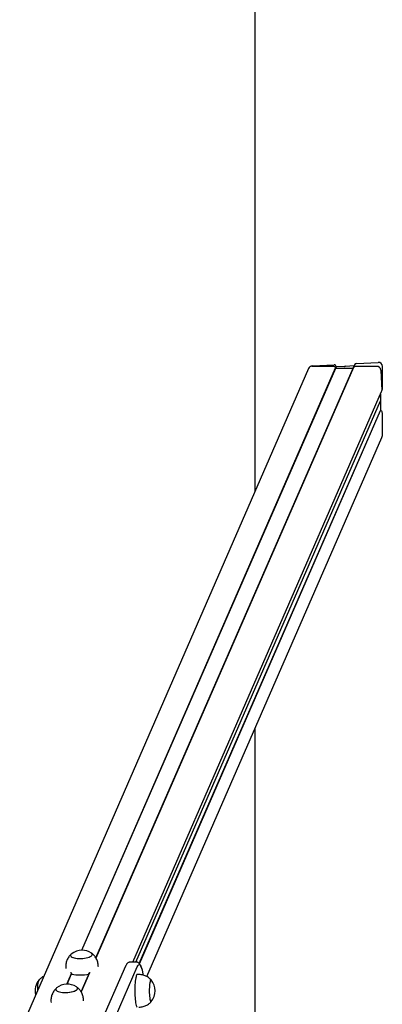
# Model space of a CAD drawing. Units: millimetres. Extents: x -16862 to 23092, y -5265 to 6361.
# Drawn here: x -11542 to -11096, y 1231 to 2439 of the extents above; entities that cross this region are included whole.
import ezdxf

# ---------------------------------------------------------------- set-up
doc = ezdxf.new("R2010")
doc.units = ezdxf.units.MM
doc.header["$LTSCALE"] = 10

msp = doc.modelspace()

# ---------------------------------------------------------------- linework, layer by layer
at = {"color": 7, "linetype": 'Continuous', "lineweight": 25}
for p, q in [((-11252.5, 1861), (-11252.5, 4824.2)), ((-11128.2, 2017.5), (-11101.4, 2018.8)), ((-11186.9, 2011.3), (-11541.7, 1198.1)), ((-11465.5, 1297.6), (-11153.8, 2012.1)), ((-11465.3, 1297.6), (-11153.6, 2011.9)), ((-11131.9, 2012.7), (-11448, 1288)), ((-11448, 1288.1), (-11132.2, 2011.9)), ((-11186.9, 2011.4), (-11186.9, 2011.3)), ((-11182.6, 2014.1), (-11156.4, 2014.1)), ((-11182.3, 2014.7), (-11155.5, 2016)), ((-11153.8, 2012.1), (-11153, 2013.9)), ((-11153.8, 2012.1), (-11153.6, 2011.9)), ((-11153.6, 2011.9), (-11152.8, 2013.8)), ((-11153.6, 2011.9), (-11143.3, 2011.9)), ((-11153, 2013.9), (-11152.8, 2013.8)), ((-11152.8, 2013.8), (-11142.2, 2014.3)), ((-11143.2, 2011.9), (-11143, 2011.8)), ((-11142.8, 2011.8), (-11142.7, 2011.9)), ((-11142.6, 2011.9), (-11132.2, 2011.9)), ((-11142.1, 2014.3), (-11142, 2014.2)), ((-11141.8, 2014.2), (-11141.6, 2014.3)), ((-11141.5, 2014.3), (-11130.9, 2014.9)), ((-11132.2, 2011.9), (-11130.9, 2014.9)), ((-11132.2, 2011.9), (-11132.2, 2011.9)), ((-11130.5, 2015.8), (-11131.9, 2012.7)), ((-11130.9, 2014.9), (-11130.9, 2014.9)), ((-11129.7, 2014.1), (-11103.5, 2014.1)), ((-11098.3, 2009.3), (-11097, 1984.3)), ((-11096.4, 2013.8), (-11096.4, 1985.8)), ((-11402.7, 1283.1), (-11097.2, 1983.3)), ((-11097.2, 1983.3), (-11096.6, 1984.7)), ((-11399.1, 1283.1), (-11098.7, 1971.7)), ((-11099, 1979.1), (-11098.7, 1972.6)), ((-11098.8, 1971.3), (-11098.7, 1971.1)), ((-11098.7, 1979.9), (-11098.7, 1972.6)), ((-11098.7, 1972.6), (-11098.7, 1971.8)), ((-11098.7, 1971), (-11098.7, 1959.9)), ((-11394.8, 1281.2), (-11098.7, 1959.9)), ((-11394.7, 1281), (-11098.5, 1959.7)), ((-11098.7, 1959.9), (-11098.5, 1959.7)), ((-11096.4, 1957.2), (-11096.4, 1929.2)), ((-11385.5, 1265.3), (-11096.8, 1926.9)), ((-11252.5, 578.4), (-11252.5, 1570.1)), ((-11398.9, 1283.1), (-11405.8, 1283.1)), ((-11485.1, 1276.6), (-11485, 1275)), ((-11483.7, 1256), (-11478.1, 1268.9)), ((-11455.9, 1270), (-11466.2, 1246.4)), ((-11466.2, 1246.4), (-11455.9, 1270)), ((-11456.7, 1268.3), (-11456, 1269.9)), ((-11445.1, 1277), (-11445.2, 1278.6)), ((-11411.7, 1278.1), (-11443.9, 1204.4)), ((-11429.5, 1203.6), (-11397.3, 1277.4)), ((-11483.4, 1256), (-11478, 1268.5)), ((-11395.3, 1267.8), (-11397.3, 1267.8)), ((-11503.3, 1234.9), (-11503.2, 1233.3)), ((-11463.3, 1235.4), (-11463.3, 1237))]:
    msp.add_line(p, q, dxfattribs=at)
at = {"color": 7, "linetype": 'Continuous', "lineweight": 25, "flags": 128}
for points in [[(-11478.3, 1292.9), (-11478.7, 1292.5), (-11479.2, 1291.8), (-11479.4, 1291.1), (-11479.1, 1290.4), (-11478.5, 1289.7), (-11477.6, 1289.1), (-11476.3, 1288.6), (-11474.8, 1288.1), (-11473, 1287.8), (-11471, 1287.5), (-11468.9, 1287.4), (-11466.7, 1287.4), (-11464.5, 1287.5), (-11462.3, 1287.8), (-11460.2, 1288.1), (-11458.2, 1288.6), (-11456.5, 1289.1), (-11455, 1289.7), (-11453.9, 1290.4), (-11453, 1291.1), (-11452.5, 1291.8), (-11452.5, 1291.8)], [(-11478.3, 1292.9), (-11478.8, 1292.4), (-11479.3, 1291.7), (-11479.3, 1291), (-11479.1, 1290.3), (-11478.4, 1289.6), (-11477.5, 1289), (-11476.2, 1288.5), (-11474.6, 1288.1), (-11472.8, 1287.7), (-11470.8, 1287.5), (-11468.7, 1287.4), (-11466.4, 1287.4), (-11464.2, 1287.6), (-11462, 1287.8), (-11460, 1288.2), (-11458, 1288.6), (-11456.3, 1289.2), (-11454.9, 1289.8), (-11453.8, 1290.4), (-11453, 1291.1), (-11452.5, 1291.9), (-11452.4, 1292.6), (-11452.7, 1293.3), (-11453.3, 1294), (-11453.6, 1294.2)], [(-11397.3, 1277.4), (-11396.7, 1278.6), (-11396.1, 1279.4), (-11395.5, 1279.8), (-11394.9, 1279.9), (-11394.3, 1279.7), (-11393.7, 1279.1), (-11393.1, 1278.1), (-11392.5, 1276.8), (-11391.9, 1275.2), (-11391.4, 1273.2), (-11390.8, 1270.9), (-11390.4, 1268.3), (-11390.2, 1267.2)], [(-11397.3, 1277.4), (-11396.7, 1278.6), (-11396.1, 1279.4), (-11395.5, 1279.8), (-11394.9, 1279.9), (-11394.3, 1279.7), (-11393.7, 1279.1), (-11393.1, 1278.1), (-11392.5, 1276.8), (-11391.9, 1275.2), (-11391.4, 1273.2), (-11390.8, 1270.9), (-11390.4, 1268.3), (-11390.2, 1267.2)], [(-11519.6, 1248.8), (-11519.6, 1249.1), (-11519.6, 1251.3), (-11519.4, 1253.4), (-11519.3, 1255.4), (-11519.1, 1257.1), (-11518.8, 1258.6), (-11518.5, 1259.8), (-11518.2, 1260.6), (-11518, 1261.1)], [(-11519.6, 1248.8), (-11519.6, 1248.9), (-11519.6, 1251.1), (-11519.5, 1253.2), (-11519.3, 1255.2), (-11519.1, 1256.9), (-11518.9, 1258.4), (-11518.6, 1259.6), (-11518.3, 1260.5), (-11517.9, 1261.1), (-11517.9, 1261.1)], [(-11398.1, 1267.1), (-11398.5, 1266.2), (-11398.8, 1265), (-11399.1, 1263.5), (-11399.4, 1261.7), (-11399.7, 1259.6), (-11399.9, 1257.4), (-11400.1, 1255), (-11400.2, 1252.4), (-11400.3, 1249.8), (-11400.3, 1247.1), (-11400.2, 1244.4), (-11400.1, 1241.8), (-11400, 1239.4), (-11399.8, 1237), (-11399.6, 1234.9), (-11399.3, 1232.9), (-11399, 1231.3), (-11398.6, 1229.9), (-11398.3, 1228.9), (-11397.9, 1228.2), (-11397.5, 1227.8), (-11397.3, 1227.8)], [(-11397.3, 1267.8), (-11397.3, 1267.8), (-11397.7, 1267.6), (-11398.1, 1267.1)], [(-11380.1, 1261.1), (-11380.4, 1261.3), (-11380.7, 1261.2), (-11381, 1260.7), (-11381.4, 1259.9), (-11381.6, 1258.8), (-11381.9, 1257.4), (-11382.1, 1255.7), (-11382.3, 1253.8), (-11382.4, 1251.7), (-11382.5, 1249.5), (-11382.5, 1247.3), (-11382.5, 1245.1), (-11382.4, 1242.9)], [(-11381, 1260.8), (-11381.3, 1260), (-11381.6, 1258.9), (-11381.9, 1257.5), (-11382.1, 1255.9), (-11382.3, 1254), (-11382.4, 1251.9), (-11382.5, 1249.7), (-11382.5, 1247.5), (-11382.5, 1245.3), (-11382.4, 1243.1), (-11382.2, 1241.1), (-11382, 1239.3), (-11381.8, 1237.7), (-11381.5, 1236.3), (-11381.2, 1235.3), (-11380.9, 1234.6), (-11380.6, 1234.3), (-11380.3, 1234.3), (-11380.1, 1234.5)], [(-11380.1, 1261.1), (-11380.3, 1261.2), (-11380.7, 1261.2), (-11381, 1260.8)], [(-11497.4, 1250.1), (-11497.5, 1249.4), (-11497.3, 1248.7), (-11496.7, 1248), (-11495.8, 1247.4), (-11494.5, 1246.9), (-11493, 1246.4), (-11491.2, 1246.1), (-11489.2, 1245.9), (-11487.1, 1245.7), (-11484.9, 1245.7), (-11482.6, 1245.9), (-11480.4, 1246.1), (-11478.4, 1246.4), (-11476.4, 1246.9), (-11474.7, 1247.4), (-11473.2, 1248), (-11472.1, 1248.7), (-11471.2, 1249.4), (-11470.7, 1250.1), (-11470.6, 1250.8), (-11470.8, 1251.5), (-11471.4, 1252.2), (-11471.8, 1252.5)], [(-11496.5, 1251.2), (-11497, 1250.8), (-11497.4, 1250), (-11497.5, 1249.3), (-11497.3, 1248.6), (-11496.6, 1248), (-11495.6, 1247.4), (-11494.4, 1246.8), (-11492.8, 1246.4), (-11491, 1246.1), (-11489, 1245.8), (-11486.8, 1245.7), (-11484.6, 1245.7)], [(-11496.5, 1251.2), (-11496.9, 1250.8), (-11497.4, 1250.1)], [(-11484.6, 1245.7), (-11482.4, 1245.9), (-11480.2, 1246.1), (-11478.1, 1246.5), (-11476.2, 1246.9), (-11474.5, 1247.5), (-11473.1, 1248.1), (-11471.9, 1248.8), (-11471.1, 1249.5), (-11470.7, 1250.2), (-11470.6, 1250.9), (-11470.9, 1251.6), (-11471.5, 1252.3), (-11471.8, 1252.5)], [(-11382.4, 1242.9), (-11382.2, 1240.9), (-11382, 1239.1), (-11381.8, 1237.5), (-11381.5, 1236.2), (-11381.2, 1235.2), (-11380.9, 1234.6), (-11380.6, 1234.3), (-11380.2, 1234.4), (-11380.1, 1234.5)]]:
    msp.add_lwpolyline(points, dxfattribs=at)
at = {"color": 7, "linetype": 'Continuous', "lineweight": 25}
for centre, radius, start, end in [((-11182.7, 2009.4), 4.66, 88.8105, 155.5177), ((-11156.4, 2011.5), 2.6, 12.9861, 90.3887), ((-11143.3, 2011.7), 0.212, 61.7171, 89.8971), ((-11142.9, 2012), 0.205, 241.2228, 298.7772), ((-11142.6, 2011.7), 0.197, 89.7602, 119.3562), ((-11129.7, 2011.7), 2.34, 88.938, 155.3902), ((-11129.8, 2011.7), 2.32, 88.611, 155.7171), ((-11103.4, 2008.9), 5.14, 4.64, 90.6748), ((-11099.2, 1984.2), 2.21, 336.4806, 3.0817), ((-11465.1, 1276.9), 20.7, 90, 129.6977), ((-11465.1, 1276.9), 20.7, 56.2245, 90), ((-11454.4, 1292.4), 1.99, 343.502, 64.7263), ((-11502.1, 1247.8), 20.7, 140.1259, 193.6534), ((-11467.3, 1322.4), 55.1, 258.8726, 281.1274), ((-11396, 1247.8), 20.7, 320.1259, 39.8741), ((-11483.3, 1235.3), 20.7, 56.2245, 129.6977)]:
    msp.add_arc(centre, radius, start, end, dxfattribs=at)
for centre, major_axis, start_param, end_param in [((-11101.4, 2013.6), (2.14, 4.9), 5.149062, 6.719858), ((-11182.3, 2009.4), (2.14, 4.9), 0.436673, 1.570796), ((-11155.5, 2013.4), (1.07, 2.45), 5.297757, 6.719858), ((-11142.2, 2014.1), (0.086, 0.196), 6.196259, 6.719858), ((-11141.9, 2014.4), (0.086, 0.196), 3.054667, 4.101864), ((-11141.5, 2014.1), (0.086, 0.196), 0.436673, 0.960272), ((-11128.2, 2014.8), (1.07, 2.45), 0.436673, 1.570796), ((-11098.9, 1985.7), (1.07, 2.45), 4.712389, 5.149062), ((-11098.6, 1971.4), (0.086, 0.196), 1.976931, 2.531068), ((-11098.9, 1971.8), (0.086, 0.196), 4.625463, 5.149062), ((-11098.9, 1971), (0.086, 0.196), 5.149062, 5.672661), ((-11098.9, 1957.1), (1.07, 2.45), 5.149062, 6.571163), ((-11101.4, 1928.9), (2.14, 4.9), 4.712389, 5.149062)]:
    msp.add_ellipse(centre, major_axis=major_axis, ratio=0.934789, start_param=start_param, end_param=end_param, dxfattribs=at)
for points, knots in [([(-11445.2, 1278.6), (-11445.2, 1278.8), (-11445.2, 1279.9), (-11445.5, 1281.7), (-11446.1, 1284.1), (-11447, 1286.3), (-11448.2, 1288.4), (-11449.5, 1290.3), (-11450.9, 1291.9), (-11452.3, 1293.2), (-11453.2, 1293.8), (-11453.5, 1294.1)], [0, 0, 0, 0, 0.031293, 0.170775, 0.306508, 0.438777, 0.567763, 0.693564, 0.816222, 0.935736, 1, 1, 1, 1]), ([(-11478.5, 1292.7), (-11478.7, 1292.5), (-11479.6, 1291.7), (-11480.8, 1290.3), (-11482.2, 1288.3), (-11483.3, 1286.2), (-11484.2, 1284), (-11484.8, 1281.7), (-11485.1, 1279.2), (-11485.2, 1277.5), (-11485.1, 1276.6), (-11485.1, 1276.6)], [0, 0, 0, 0, 0.0584515, 0.1876714, 0.3183058, 0.4499615, 0.5823475, 0.7152477, 0.848498, 0.9935322, 1, 1, 1, 1]), ([(-11405.8, 1283), (-11405.8, 1283), (-11406.3, 1283.1), (-11407.2, 1282.9), (-11408.3, 1282.4), (-11409.2, 1281.8), (-11410, 1281), (-11410.8, 1280), (-11411.3, 1279), (-11411.6, 1278.4), (-11411.7, 1278.1)], [0, 0, 0, 0, 0.02292, 0.148195, 0.270936, 0.397526, 0.536322, 0.698993, 0.902599, 1, 1, 1, 1]), ([(-11391.6, 1274.2), (-11391.7, 1274.5), (-11392, 1275.5), (-11392.5, 1277), (-11393.2, 1278.7), (-11393.9, 1280.1), (-11394.8, 1281.2), (-11395.6, 1282), (-11396.6, 1282.6), (-11397.7, 1283), (-11398.5, 1283), (-11398.9, 1283)], [0, 0, 0, 0, 0.059707, 0.223129, 0.393909, 0.55127, 0.663699, 0.759098, 0.845008, 0.926135, 1, 1, 1, 1]), ([(-11479.3, 1270.4), (-11479.3, 1270.4), (-11479, 1270.3), (-11478.6, 1269.9), (-11478.2, 1269.3), (-11478, 1268.8), (-11478, 1268.4), (-11478, 1268.3)], [0, 0, 0, 0, 0.092746, 0.385428, 0.630992, 0.877735, 1, 1, 1, 1]), ([(-11456.7, 1268.3), (-11456.7, 1268.5), (-11456.7, 1268.9), (-11456.4, 1269.5), (-11456, 1270), (-11455.6, 1270.3), (-11455.4, 1270.4), (-11455.3, 1270.4)], [0, 0, 0, 0, 0.221638, 0.442828, 0.675206, 0.941267, 1, 1, 1, 1]), ([(-11512.4, 1265.4), (-11512.8, 1265.2), (-11513.8, 1264.6), (-11515.3, 1263.5), (-11516.8, 1262.3), (-11517.7, 1261.4), (-11518, 1261)], [0, 0, 0, 0, 0.173665, 0.487564, 0.79239, 1, 1, 1, 1]), ([(-11380.1, 1261), (-11380.1, 1261), (-11380.6, 1261.6), (-11381.7, 1262.7), (-11383.6, 1264.2), (-11385.6, 1265.4), (-11387.8, 1266.4), (-11390.1, 1267.1), (-11392.5, 1267.6), (-11394.3, 1267.8), (-11395.2, 1267.8), (-11395.3, 1267.8)], [0, 0, 0, 0, 0.000456, 0.135441, 0.272584, 0.411162, 0.550708, 0.690906, 0.831535, 0.985325, 1, 1, 1, 1]), ([(-11496.6, 1251.1), (-11496.7, 1251), (-11497.5, 1250.4), (-11498.6, 1249.1), (-11500, 1247.2), (-11501, 1245.5), (-11501.5, 1244.5), (-11501.6, 1244.2)], [0, 0, 0, 0, 0.053246, 0.323523, 0.59704, 0.869609, 1, 1, 1, 1]), ([(-11463.4, 1237), (-11463.4, 1237.8), (-11463.6, 1239.4), (-11464.1, 1241.8), (-11465, 1244.1), (-11466, 1246.2), (-11467.3, 1248.1), (-11468.7, 1249.8), (-11470.2, 1251.3), (-11471.2, 1252.1), (-11471.7, 1252.4)], [0, 0, 0, 0, 0.134167, 0.270934, 0.404173, 0.534087, 0.660796, 0.784353, 0.904767, 1, 1, 1, 1]), ([(-11501.6, 1244.2), (-11501.9, 1243.4), (-11502.5, 1241.9), (-11503.1, 1239.5), (-11503.4, 1237.2), (-11503.3, 1235.6), (-11503.3, 1234.9)], [0, 0, 0, 0, 0.249289, 0.502562, 0.785026, 1, 1, 1, 1]), ([(-11395.3, 1227.8), (-11394.7, 1227.8), (-11393.4, 1227.8), (-11391.2, 1228.1), (-11388.8, 1228.8), (-11386.6, 1229.6), (-11384.6, 1230.7), (-11382.8, 1232), (-11381.2, 1233.3), (-11380.4, 1234.2), (-11380.1, 1234.6)], [0, 0, 0, 0, 0.09693, 0.242496, 0.383938, 0.521522, 0.655381, 0.785542, 0.911942, 1, 1, 1, 1])]:
    msp.add_open_spline(points, degree=3, knots=knots, dxfattribs=at)

doc.saveas('drawing.dxf')
